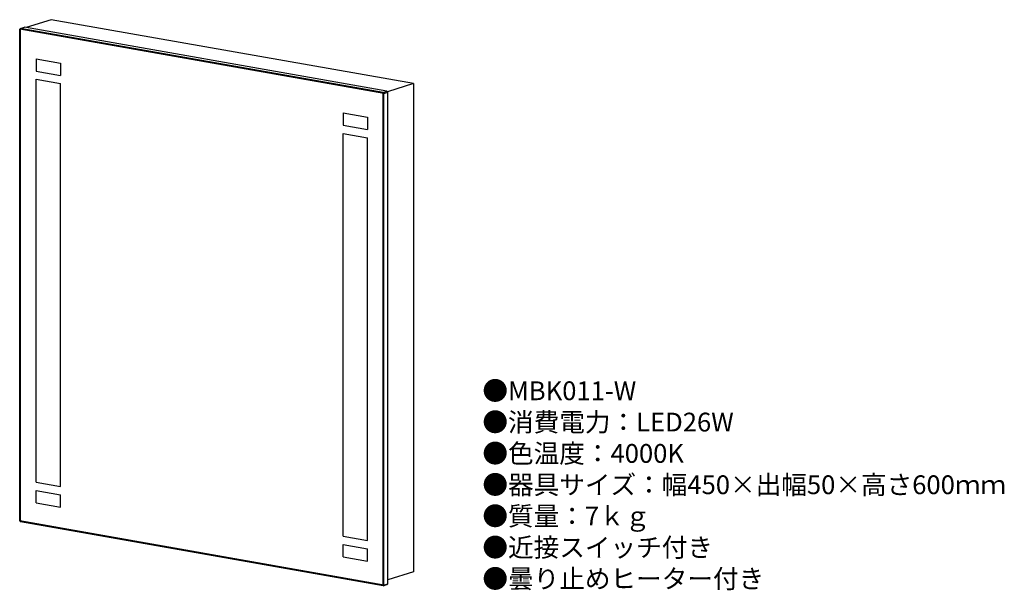
# Model space of a CAD drawing. Units: inches. Extents: x 11 to 221, y 4 to 125.
import ezdxf

# ---------------------------------------------------------------- set-up
doc = ezdxf.new("R2010")
doc.units = ezdxf.units.IN
doc.header["$MEASUREMENT"] = 0
doc.styles.add('KANJI', font='TXT', dxfattribs={"bigfont": 'BIGFONT'})

msp = doc.modelspace()

# ---------------------------------------------------------------- linework, layer by layer
for p, q in [((11.62, 123.61), (12.48, 123.88)), ((89.65, 110.27), (12.48, 123.88)), ((18.1, 125.49), (12.83, 123.82)), ((95.28, 111.89), (18.1, 125.49)), ((11.42, 123.47), (11.62, 123.61)), ((11.42, 18.85), (11.42, 123.47)), ((88.98, 109.8), (11.42, 123.47)), ((88.8, 110), (11.62, 123.61)), ((11.62, 18.61), (11.62, 123.61)), ((14.95, 117.19), (20.12, 116.28)), ((14.95, 117.19), (14.95, 114.56)), ((20.12, 116.28), (20.12, 113.65)), ((14.95, 114.56), (20.12, 113.65)), ((14.95, 112.81), (20.12, 111.9)), ((14.95, 27.06), (14.95, 112.81)), ((20.12, 26.15), (20.12, 111.9)), ((95.28, 111.89), (89.77, 110.14)), ((95.28, 111.89), (95.28, 7.99)), ((88.8, 110), (89.65, 110.27)), ((88.98, 109.8), (88.8, 110)), ((88.8, 5), (88.8, 110)), ((88.98, 109.8), (89.83, 110.07)), ((88.98, 5.18), (88.98, 109.8)), ((89.83, 110.07), (89.65, 110.27)), ((89.83, 5.45), (89.83, 110.07)), ((80.31, 105.67), (85.48, 104.75)), ((80.31, 105.67), (80.31, 103.04)), ((80.31, 103.04), (85.48, 102.13)), ((85.48, 104.75), (85.48, 102.13)), ((80.31, 101.29), (85.48, 100.38)), ((80.31, 15.54), (80.31, 101.29)), ((85.48, 14.63), (85.48, 100.38)), ((14.95, 27.06), (20.12, 26.15)), ((14.95, 25.31), (20.12, 24.4)), ((14.95, 22.69), (14.95, 25.31)), ((20.12, 21.78), (20.12, 24.4)), ((14.95, 22.69), (20.12, 21.78)), ((88.98, 5.18), (11.42, 18.85)), ((11.42, 18.85), (11.62, 18.61)), ((88.8, 5), (11.62, 18.61)), ((80.31, 15.54), (85.48, 14.63)), ((80.31, 13.79), (85.48, 12.88)), ((80.31, 11.17), (80.31, 13.79)), ((85.48, 10.25), (85.48, 12.88)), ((80.31, 11.17), (85.48, 10.25)), ((95.28, 7.99), (89.83, 6.26)), ((88.8, 5), (89.65, 5.27)), ((88.8, 5), (88.98, 5.18)), ((88.98, 5.18), (89.83, 5.45)), ((89.65, 5.27), (89.83, 5.45))]:
    msp.add_line(p, q)

# ---------------------------------------------------------------- texts
at = {"insert": (109.97, 48.52), "char_height": 4, "width": 178.2359, "attachment_point": 1, "style": 'KANJI'}
msp.add_mtext('{\\fHGMaruGothicMPRO|b0|i0|c128|p50;●MBK011-W\\P●消費電力：LED26W\\P●色温度：4000K\\P●器具サイズ：幅450×出幅50×高さ600ｍｍ\\P●質量：7ｋｇ\\P●近接スイッチ付き\\P●曇り止めヒーター付き}', dxfattribs=at)

doc.saveas('drawing.dxf')
